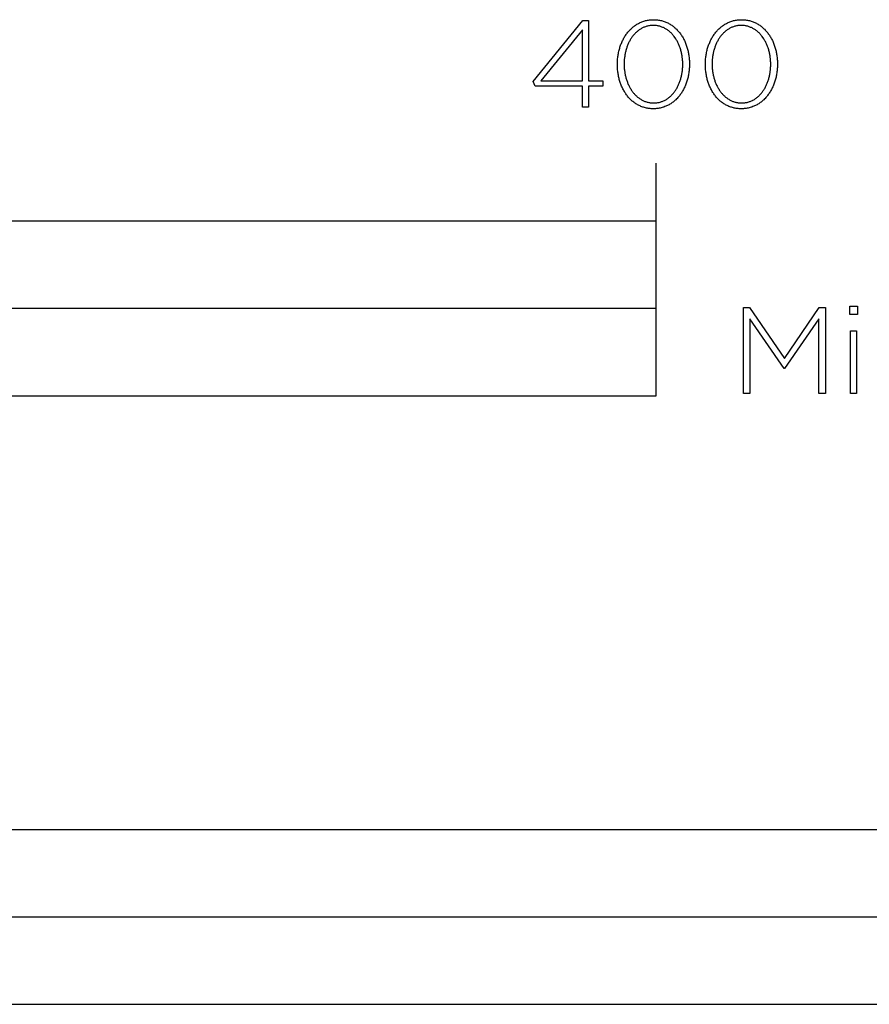
# Model space of a CAD drawing. Extents: x -656 to 2841, y -480 to 2637.
# Drawn here: x 290 to 437, y -328 to -158 of the extents above; entities that cross this region are included whole.
import ezdxf

# ---------------------------------------------------------------- set-up
doc = ezdxf.new("R2010")
doc.units = 0
doc.layers.add('FISHER___PAYKEL', color=7, linetype='CONTINUOUS')

msp = doc.modelspace()

# ---------------------------------------------------------------- linework, layer by layer
at = {"layer": 'FISHER___PAYKEL'}
msp.add_line((400, -193), (400, -183), dxfattribs=at)
for points in [[(387.29, -169.78), (379.19, -169.78), (378.81, -168.95), (387.35, -158.48), (388.36, -158.48), (388.36, -168.83), (390.79, -168.83), (390.79, -169.78), (388.36, -169.78), (388.36, -173.4), (387.29, -173.4)], [(393.32, -166.03), (393.32, -165.99), (393.32, -165.8), (393.33, -165.61), (393.34, -165.42), (393.35, -165.23), (393.36, -165.05), (393.38, -164.86), (393.41, -164.67), (393.43, -164.49), (393.46, -164.31), (393.49, -164.13), (393.53, -163.95), (393.57, -163.77), (393.61, -163.59), (393.66, -163.42), (393.71, -163.24), (393.76, -163.07), (393.81, -162.9), (393.87, -162.74), (393.93, -162.57), (394, -162.41), (394.06, -162.25), (394.14, -162.09), (394.21, -161.93), (394.29, -161.77), (394.37, -161.62), (394.45, -161.47), (394.53, -161.33), (394.62, -161.18), (394.71, -161.04), (394.81, -160.9), (394.9, -160.77), (395, -160.63), (395.11, -160.5), (395.21, -160.37), (395.32, -160.25), (395.43, -160.13), (395.54, -160.01), (395.66, -159.9), (395.78, -159.79), (395.9, -159.68), (396.03, -159.58), (396.15, -159.48), (396.28, -159.38), (396.41, -159.29), (396.55, -159.2), (396.68, -159.11), (396.82, -159.03), (396.96, -158.96), (397.11, -158.88), (397.25, -158.81), (397.4, -158.75), (397.55, -158.69), (397.71, -158.63), (397.86, -158.58), (398.02, -158.54), (398.18, -158.49), (398.34, -158.46), (398.51, -158.42), (398.67, -158.4), (398.84, -158.37), (399.01, -158.36), (399.19, -158.34), (399.36, -158.34), (399.54, -158.33), (399.72, -158.34), (399.89, -158.34), (400.07, -158.36), (400.24, -158.37), (400.4, -158.4), (400.57, -158.42), (400.74, -158.46), (400.9, -158.49), (401.06, -158.53), (401.21, -158.58), (401.37, -158.63), (401.52, -158.69), (401.67, -158.75), (401.82, -158.81), (401.97, -158.88), (402.11, -158.95), (402.25, -159.02), (402.39, -159.1), (402.52, -159.19), (402.66, -159.28), (402.79, -159.37), (402.92, -159.46), (403.04, -159.56), (403.17, -159.67), (403.29, -159.77), (403.4, -159.88), (403.52, -159.99), (403.63, -160.11), (403.74, -160.23), (403.85, -160.35), (403.95, -160.48), (404.06, -160.61), (404.15, -160.74), (404.25, -160.88), (404.34, -161.01), (404.43, -161.16), (404.52, -161.3), (404.61, -161.44), (404.69, -161.59), (404.77, -161.74), (404.84, -161.9), (404.91, -162.05), (404.98, -162.21), (405.05, -162.37), (405.11, -162.54), (405.18, -162.7), (405.23, -162.87), (405.29, -163.04), (405.34, -163.21), (405.39, -163.38), (405.43, -163.55), (405.47, -163.73), (405.51, -163.91), (405.55, -164.09), (405.58, -164.27), (405.61, -164.45), (405.63, -164.63), (405.66, -164.82), (405.67, -165), (405.69, -165.19), (405.7, -165.38), (405.71, -165.57), (405.72, -165.76), (405.72, -165.95), (405.72, -165.99), (405.72, -166.18), (405.71, -166.37), (405.7, -166.56), (405.69, -166.75), (405.67, -166.94), (405.65, -167.12), (405.63, -167.31), (405.61, -167.49), (405.58, -167.68), (405.54, -167.86), (405.51, -168.04), (405.47, -168.22), (405.43, -168.39), (405.38, -168.57), (405.33, -168.74), (405.28, -168.91), (405.23, -169.08), (405.17, -169.25), (405.11, -169.41), (405.04, -169.58), (404.97, -169.74), (404.9, -169.9), (404.83, -170.06), (404.75, -170.21), (404.67, -170.36), (404.59, -170.51), (404.51, -170.66), (404.42, -170.8), (404.33, -170.95), (404.23, -171.08), (404.13, -171.22), (404.04, -171.35), (403.93, -171.48), (403.83, -171.61), (403.72, -171.73), (403.61, -171.86), (403.5, -171.97), (403.38, -172.09), (403.26, -172.2), (403.14, -172.3), (403.01, -172.41), (402.89, -172.51), (402.76, -172.6), (402.63, -172.7), (402.49, -172.79), (402.36, -172.87), (402.22, -172.95), (402.08, -173.03), (401.93, -173.1), (401.79, -173.17), (401.64, -173.23), (401.49, -173.29), (401.33, -173.35), (401.18, -173.4), (401.02, -173.45), (400.86, -173.49), (400.7, -173.53), (400.53, -173.56), (400.36, -173.59), (400.2, -173.61), (400.02, -173.63), (399.85, -173.64), (399.68, -173.65), (399.5, -173.65), (399.32, -173.65), (399.15, -173.64), (398.97, -173.63), (398.8, -173.61), (398.63, -173.59), (398.47, -173.56), (398.3, -173.53), (398.14, -173.49), (397.98, -173.45), (397.82, -173.4), (397.67, -173.35), (397.51, -173.3), (397.36, -173.24), (397.22, -173.17), (397.07, -173.11), (396.93, -173.03), (396.79, -172.96), (396.65, -172.88), (396.51, -172.79), (396.38, -172.71), (396.25, -172.61), (396.12, -172.52), (395.99, -172.42), (395.87, -172.32), (395.75, -172.21), (395.63, -172.1), (395.52, -171.99), (395.4, -171.87), (395.29, -171.75), (395.19, -171.63), (395.08, -171.5), (394.98, -171.37), (394.88, -171.24), (394.79, -171.11), (394.69, -170.97), (394.6, -170.83), (394.52, -170.68), (394.43, -170.54), (394.35, -170.39), (394.27, -170.24), (394.2, -170.08), (394.12, -169.93), (394.05, -169.77), (393.99, -169.61), (393.92, -169.45), (393.86, -169.28), (393.8, -169.12), (393.75, -168.95), (393.7, -168.78), (393.65, -168.6), (393.61, -168.43), (393.56, -168.25), (393.53, -168.08), (393.49, -167.9), (393.46, -167.72), (393.43, -167.53), (393.4, -167.35), (393.38, -167.17), (393.36, -166.98), (393.35, -166.79), (393.34, -166.6), (393.33, -166.42), (393.32, -166.23)], [(408.46, -166.03), (408.46, -165.99), (408.46, -165.8), (408.47, -165.61), (408.47, -165.42), (408.49, -165.23), (408.5, -165.05), (408.52, -164.86), (408.54, -164.67), (408.57, -164.49), (408.6, -164.31), (408.63, -164.13), (408.67, -163.95), (408.71, -163.77), (408.75, -163.59), (408.79, -163.42), (408.84, -163.24), (408.9, -163.07), (408.95, -162.9), (409.01, -162.74), (409.07, -162.57), (409.14, -162.41), (409.2, -162.25), (409.27, -162.09), (409.35, -161.93), (409.42, -161.77), (409.5, -161.62), (409.59, -161.47), (409.67, -161.33), (409.76, -161.18), (409.85, -161.04), (409.95, -160.9), (410.04, -160.77), (410.14, -160.63), (410.24, -160.5), (410.35, -160.37), (410.46, -160.25), (410.57, -160.13), (410.68, -160.01), (410.8, -159.9), (410.92, -159.79), (411.04, -159.68), (411.16, -159.58), (411.29, -159.48), (411.42, -159.38), (411.55, -159.29), (411.68, -159.2), (411.82, -159.11), (411.96, -159.03), (412.1, -158.96), (412.25, -158.88), (412.39, -158.81), (412.54, -158.75), (412.69, -158.69), (412.85, -158.63), (413, -158.58), (413.16, -158.54), (413.32, -158.49), (413.48, -158.46), (413.65, -158.42), (413.81, -158.4), (413.98, -158.37), (414.15, -158.36), (414.33, -158.34), (414.5, -158.34), (414.68, -158.33), (414.86, -158.34), (415.03, -158.34), (415.2, -158.36), (415.37, -158.37), (415.54, -158.4), (415.71, -158.42), (415.87, -158.46), (416.04, -158.49), (416.2, -158.53), (416.35, -158.58), (416.51, -158.63), (416.66, -158.69), (416.81, -158.75), (416.96, -158.81), (417.1, -158.88), (417.25, -158.95), (417.39, -159.02), (417.53, -159.1), (417.66, -159.19), (417.8, -159.28), (417.93, -159.37), (418.06, -159.46), (418.18, -159.56), (418.3, -159.67), (418.42, -159.77), (418.54, -159.88), (418.66, -159.99), (418.77, -160.11), (418.88, -160.23), (418.99, -160.35), (419.09, -160.48), (419.19, -160.61), (419.29, -160.74), (419.39, -160.88), (419.48, -161.01), (419.57, -161.16), (419.66, -161.3), (419.74, -161.44), (419.82, -161.59), (419.9, -161.74), (419.98, -161.9), (420.05, -162.05), (420.12, -162.21), (420.19, -162.37), (420.25, -162.54), (420.31, -162.7), (420.37, -162.87), (420.43, -163.04), (420.48, -163.21), (420.52, -163.38), (420.57, -163.55), (420.61, -163.73), (420.65, -163.91), (420.69, -164.09), (420.72, -164.27), (420.75, -164.45), (420.77, -164.63), (420.79, -164.82), (420.81, -165), (420.83, -165.19), (420.84, -165.38), (420.85, -165.57), (420.85, -165.76), (420.86, -165.95), (420.86, -165.99), (420.85, -166.18), (420.85, -166.37), (420.84, -166.56), (420.83, -166.75), (420.81, -166.94), (420.79, -167.12), (420.77, -167.31), (420.74, -167.49), (420.72, -167.68), (420.68, -167.86), (420.65, -168.04), (420.61, -168.22), (420.57, -168.39), (420.52, -168.57), (420.47, -168.74), (420.42, -168.91), (420.36, -169.08), (420.31, -169.25), (420.24, -169.41), (420.18, -169.58), (420.11, -169.74), (420.04, -169.9), (419.97, -170.06), (419.89, -170.21), (419.81, -170.36), (419.73, -170.51), (419.64, -170.66), (419.56, -170.8), (419.46, -170.95), (419.37, -171.08), (419.27, -171.22), (419.17, -171.35), (419.07, -171.48), (418.97, -171.61), (418.86, -171.73), (418.75, -171.86), (418.63, -171.97), (418.52, -172.09), (418.4, -172.2), (418.28, -172.3), (418.15, -172.41), (418.03, -172.51), (417.9, -172.6), (417.77, -172.7), (417.63, -172.79), (417.49, -172.87), (417.36, -172.95), (417.21, -173.03), (417.07, -173.1), (416.92, -173.17), (416.77, -173.23), (416.62, -173.29), (416.47, -173.35), (416.31, -173.4), (416.16, -173.45), (416, -173.49), (415.83, -173.53), (415.67, -173.56), (415.5, -173.59), (415.33, -173.61), (415.16, -173.63), (414.99, -173.64), (414.81, -173.65), (414.64, -173.65), (414.46, -173.65), (414.28, -173.64), (414.11, -173.63), (413.94, -173.61), (413.77, -173.59), (413.6, -173.56), (413.44, -173.53), (413.28, -173.49), (413.12, -173.45), (412.96, -173.4), (412.81, -173.35), (412.65, -173.3), (412.5, -173.24), (412.35, -173.17), (412.21, -173.11), (412.06, -173.03), (411.92, -172.96), (411.79, -172.88), (411.65, -172.79), (411.52, -172.71), (411.39, -172.61), (411.26, -172.52), (411.13, -172.42), (411.01, -172.32), (410.89, -172.21), (410.77, -172.1), (410.66, -171.99), (410.54, -171.87), (410.43, -171.75), (410.33, -171.63), (410.22, -171.5), (410.12, -171.37), (410.02, -171.24), (409.93, -171.11), (409.83, -170.97), (409.74, -170.83), (409.65, -170.68), (409.57, -170.54), (409.49, -170.39), (409.41, -170.24), (409.33, -170.08), (409.26, -169.93), (409.19, -169.77), (409.12, -169.61), (409.06, -169.45), (409, -169.28), (408.94, -169.12), (408.89, -168.95), (408.84, -168.78), (408.79, -168.6), (408.74, -168.43), (408.7, -168.25), (408.66, -168.08), (408.63, -167.9), (408.6, -167.72), (408.57, -167.53), (408.54, -167.35), (408.52, -167.17), (408.5, -166.98), (408.49, -166.79), (408.47, -166.6), (408.47, -166.42), (408.46, -166.23)], [(387.29, -168.83), (387.29, -160.07), (380.15, -168.83)], [(404.56, -166.03), (404.56, -165.99), (404.56, -165.83), (404.56, -165.67), (404.55, -165.51), (404.54, -165.35), (404.53, -165.19), (404.51, -165.03), (404.49, -164.87), (404.47, -164.72), (404.45, -164.56), (404.42, -164.4), (404.39, -164.25), (404.36, -164.1), (404.33, -163.95), (404.29, -163.79), (404.25, -163.64), (404.21, -163.5), (404.16, -163.35), (404.12, -163.2), (404.07, -163.06), (404.01, -162.92), (403.96, -162.78), (403.9, -162.64), (403.84, -162.5), (403.78, -162.37), (403.71, -162.24), (403.65, -162.11), (403.58, -161.98), (403.5, -161.85), (403.43, -161.73), (403.35, -161.6), (403.27, -161.48), (403.19, -161.37), (403.11, -161.25), (403.02, -161.14), (402.94, -161.03), (402.84, -160.93), (402.75, -160.82), (402.66, -160.72), (402.56, -160.62), (402.46, -160.53), (402.36, -160.44), (402.26, -160.35), (402.15, -160.26), (402.05, -160.18), (401.94, -160.1), (401.82, -160.02), (401.71, -159.95), (401.6, -159.88), (401.48, -159.82), (401.36, -159.76), (401.24, -159.7), (401.12, -159.65), (400.99, -159.6), (400.86, -159.55), (400.74, -159.51), (400.6, -159.47), (400.47, -159.44), (400.34, -159.41), (400.2, -159.39), (400.07, -159.36), (399.93, -159.35), (399.78, -159.34), (399.64, -159.33), (399.5, -159.33), (399.35, -159.33), (399.21, -159.34), (399.07, -159.35), (398.93, -159.36), (398.79, -159.38), (398.66, -159.41), (398.52, -159.44), (398.39, -159.47), (398.26, -159.51), (398.13, -159.55), (398.01, -159.59), (397.88, -159.64), (397.76, -159.7), (397.64, -159.75), (397.52, -159.81), (397.41, -159.88), (397.29, -159.95), (397.18, -160.02), (397.07, -160.09), (396.96, -160.17), (396.85, -160.25), (396.75, -160.34), (396.65, -160.42), (396.55, -160.51), (396.45, -160.61), (396.35, -160.71), (396.26, -160.81), (396.17, -160.91), (396.08, -161.01), (395.99, -161.12), (395.91, -161.23), (395.83, -161.35), (395.75, -161.46), (395.67, -161.58), (395.59, -161.7), (395.52, -161.82), (395.45, -161.95), (395.38, -162.08), (395.31, -162.21), (395.25, -162.34), (395.19, -162.47), (395.13, -162.61), (395.07, -162.75), (395.02, -162.89), (394.97, -163.03), (394.92, -163.17), (394.87, -163.31), (394.83, -163.46), (394.79, -163.61), (394.75, -163.76), (394.71, -163.91), (394.68, -164.06), (394.64, -164.21), (394.62, -164.36), (394.59, -164.52), (394.57, -164.68), (394.55, -164.83), (394.53, -164.99), (394.51, -165.15), (394.5, -165.31), (394.48, -165.63), (394.48, -165.95), (394.48, -165.99), (394.48, -166.15), (394.48, -166.31), (394.49, -166.47), (394.5, -166.63), (394.51, -166.79), (394.53, -166.95), (394.55, -167.11), (394.57, -167.26), (394.59, -167.42), (394.62, -167.57), (394.65, -167.73), (394.68, -167.88), (394.71, -168.03), (394.75, -168.18), (394.79, -168.33), (394.83, -168.48), (394.88, -168.62), (394.93, -168.77), (394.98, -168.91), (395.03, -169.06), (395.08, -169.2), (395.14, -169.33), (395.2, -169.47), (395.26, -169.61), (395.33, -169.74), (395.39, -169.87), (395.46, -170), (395.54, -170.13), (395.61, -170.25), (395.69, -170.37), (395.77, -170.49), (395.85, -170.61), (395.93, -170.72), (396.02, -170.84), (396.1, -170.95), (396.19, -171.05), (396.29, -171.16), (396.38, -171.26), (396.48, -171.36), (396.58, -171.45), (396.68, -171.54), (396.78, -171.63), (396.89, -171.72), (396.99, -171.8), (397.1, -171.88), (397.21, -171.96), (397.33, -172.03), (397.44, -172.1), (397.56, -172.16), (397.68, -172.22), (397.8, -172.28), (397.92, -172.33), (398.05, -172.38), (398.17, -172.43), (398.3, -172.47), (398.43, -172.51), (398.57, -172.54), (398.7, -172.57), (398.84, -172.6), (398.97, -172.62), (399.11, -172.64), (399.25, -172.65), (399.4, -172.65), (399.54, -172.66), (399.68, -172.65), (399.83, -172.65), (399.97, -172.64), (400.11, -172.62), (400.25, -172.6), (400.38, -172.57), (400.51, -172.55), (400.65, -172.51), (400.78, -172.47), (400.9, -172.43), (401.03, -172.39), (401.16, -172.34), (401.28, -172.29), (401.4, -172.23), (401.52, -172.17), (401.63, -172.1), (401.75, -172.04), (401.86, -171.96), (401.97, -171.89), (402.08, -171.81), (402.19, -171.73), (402.29, -171.64), (402.39, -171.56), (402.49, -171.47), (402.59, -171.37), (402.69, -171.27), (402.78, -171.17), (402.87, -171.07), (402.96, -170.96), (403.05, -170.86), (403.13, -170.74), (403.21, -170.63), (403.3, -170.51), (403.37, -170.4), (403.45, -170.28), (403.52, -170.15), (403.59, -170.03), (403.66, -169.9), (403.73, -169.77), (403.79, -169.64), (403.85, -169.5), (403.91, -169.37), (403.97, -169.23), (404.02, -169.09), (404.08, -168.95), (404.12, -168.81), (404.17, -168.66), (404.22, -168.52), (404.26, -168.37), (404.3, -168.22), (404.33, -168.07), (404.37, -167.92), (404.4, -167.77), (404.43, -167.61), (404.45, -167.46), (404.48, -167.3), (404.5, -167.15), (404.51, -166.99), (404.53, -166.83), (404.54, -166.67), (404.55, -166.51), (404.56, -166.35), (404.56, -166.19)], [(419.7, -166.03), (419.7, -165.99), (419.7, -165.83), (419.7, -165.67), (419.69, -165.51), (419.68, -165.35), (419.67, -165.19), (419.65, -165.03), (419.63, -164.87), (419.61, -164.72), (419.59, -164.56), (419.56, -164.4), (419.53, -164.25), (419.5, -164.1), (419.47, -163.95), (419.43, -163.79), (419.39, -163.64), (419.35, -163.5), (419.3, -163.35), (419.25, -163.2), (419.2, -163.06), (419.15, -162.92), (419.1, -162.78), (419.04, -162.64), (418.98, -162.5), (418.92, -162.37), (418.85, -162.24), (418.78, -162.11), (418.71, -161.98), (418.64, -161.85), (418.57, -161.73), (418.49, -161.6), (418.41, -161.48), (418.33, -161.37), (418.25, -161.25), (418.16, -161.14), (418.07, -161.03), (417.98, -160.93), (417.89, -160.82), (417.8, -160.72), (417.7, -160.62), (417.6, -160.53), (417.5, -160.44), (417.4, -160.35), (417.29, -160.26), (417.18, -160.18), (417.07, -160.1), (416.96, -160.02), (416.85, -159.95), (416.73, -159.88), (416.62, -159.82), (416.5, -159.76), (416.38, -159.7), (416.25, -159.65), (416.13, -159.6), (416, -159.55), (415.87, -159.51), (415.74, -159.47), (415.61, -159.44), (415.48, -159.41), (415.34, -159.39), (415.2, -159.36), (415.06, -159.35), (414.92, -159.34), (414.78, -159.33), (414.64, -159.33), (414.49, -159.33), (414.35, -159.34), (414.21, -159.35), (414.07, -159.36), (413.93, -159.38), (413.8, -159.41), (413.66, -159.44), (413.53, -159.47), (413.4, -159.51), (413.27, -159.55), (413.15, -159.59), (413.02, -159.64), (412.9, -159.7), (412.78, -159.75), (412.66, -159.81), (412.54, -159.88), (412.43, -159.95), (412.32, -160.02), (412.21, -160.09), (412.1, -160.17), (411.99, -160.25), (411.89, -160.34), (411.79, -160.42), (411.69, -160.51), (411.59, -160.61), (411.49, -160.71), (411.4, -160.81), (411.31, -160.91), (411.22, -161.01), (411.13, -161.12), (411.05, -161.23), (410.96, -161.35), (410.88, -161.46), (410.81, -161.58), (410.73, -161.7), (410.66, -161.82), (410.59, -161.95), (410.52, -162.08), (410.45, -162.21), (410.39, -162.34), (410.33, -162.47), (410.27, -162.61), (410.21, -162.75), (410.16, -162.89), (410.1, -163.03), (410.06, -163.17), (410.01, -163.31), (409.96, -163.46), (409.92, -163.61), (409.88, -163.76), (409.85, -163.91), (409.81, -164.06), (409.78, -164.21), (409.75, -164.36), (409.73, -164.52), (409.7, -164.68), (409.68, -164.83), (409.67, -164.99), (409.65, -165.15), (409.64, -165.31), (409.62, -165.63), (409.62, -165.95), (409.62, -165.99), (409.62, -166.15), (409.62, -166.31), (409.63, -166.47), (409.64, -166.63), (409.65, -166.79), (409.67, -166.95), (409.69, -167.11), (409.71, -167.26), (409.73, -167.42), (409.76, -167.57), (409.79, -167.73), (409.82, -167.88), (409.85, -168.03), (409.89, -168.18), (409.93, -168.33), (409.97, -168.48), (410.02, -168.62), (410.06, -168.77), (410.11, -168.91), (410.17, -169.06), (410.22, -169.2), (410.28, -169.33), (410.34, -169.47), (410.4, -169.61), (410.47, -169.74), (410.53, -169.87), (410.6, -170), (410.67, -170.13), (410.75, -170.25), (410.83, -170.37), (410.9, -170.49), (410.99, -170.61), (411.07, -170.72), (411.15, -170.84), (411.24, -170.95), (411.33, -171.05), (411.43, -171.16), (411.52, -171.26), (411.62, -171.36), (411.72, -171.45), (411.82, -171.54), (411.92, -171.63), (412.02, -171.72), (412.13, -171.8), (412.24, -171.88), (412.35, -171.96), (412.47, -172.03), (412.58, -172.1), (412.7, -172.16), (412.82, -172.22), (412.94, -172.28), (413.06, -172.33), (413.19, -172.38), (413.31, -172.43), (413.44, -172.47), (413.57, -172.51), (413.7, -172.54), (413.84, -172.57), (413.97, -172.6), (414.11, -172.62), (414.25, -172.64), (414.39, -172.65), (414.53, -172.65), (414.68, -172.66), (414.82, -172.65), (414.97, -172.65), (415.11, -172.64), (415.25, -172.62), (415.38, -172.6), (415.52, -172.57), (415.65, -172.55), (415.78, -172.51), (415.91, -172.47), (416.04, -172.43), (416.17, -172.39), (416.29, -172.34), (416.42, -172.29), (416.54, -172.23), (416.65, -172.17), (416.77, -172.1), (416.89, -172.04), (417, -171.96), (417.11, -171.89), (417.22, -171.81), (417.32, -171.73), (417.43, -171.64), (417.53, -171.56), (417.63, -171.47), (417.73, -171.37), (417.82, -171.27), (417.92, -171.17), (418.01, -171.07), (418.1, -170.96), (418.19, -170.86), (418.27, -170.74), (418.35, -170.63), (418.43, -170.51), (418.51, -170.4), (418.59, -170.28), (418.66, -170.15), (418.73, -170.03), (418.8, -169.9), (418.87, -169.77), (418.93, -169.64), (418.99, -169.5), (419.05, -169.37), (419.11, -169.23), (419.16, -169.09), (419.21, -168.95), (419.26, -168.81), (419.31, -168.66), (419.35, -168.52), (419.39, -168.37), (419.43, -168.22), (419.47, -168.07), (419.5, -167.92), (419.54, -167.77), (419.56, -167.61), (419.59, -167.46), (419.61, -167.3), (419.63, -167.15), (419.65, -166.99), (419.67, -166.83), (419.68, -166.67), (419.69, -166.51), (419.7, -166.35), (419.7, -166.19)], [(0, -223), (400, -223), (400, -193), (0, -193)], [(200, -223), (400, -223), (400, -208), (200, -208)], [(415.01, -207.84), (416.05, -207.84), (422.06, -216.6), (428.06, -207.84), (429.11, -207.84), (429.11, -222.65), (428, -222.65), (428, -209.79), (422.08, -218.32), (421.99, -218.32), (416.08, -209.79), (416.08, -222.65), (415.01, -222.65)], [(433.3, -207.63), (434.61, -207.63), (434.61, -209.05), (433.3, -209.05)], [(433.43, -211.86), (434.48, -211.86), (434.48, -222.65), (433.43, -222.65)], [(0, -327.68), (508, -327.68), (508, -297.68), (0, -297.68)], [(254, -327.68), (508, -327.68), (508, -312.68), (254, -312.68)]]:
    msp.add_lwpolyline(points, close=True, dxfattribs=at)

doc.saveas('drawing.dxf')
